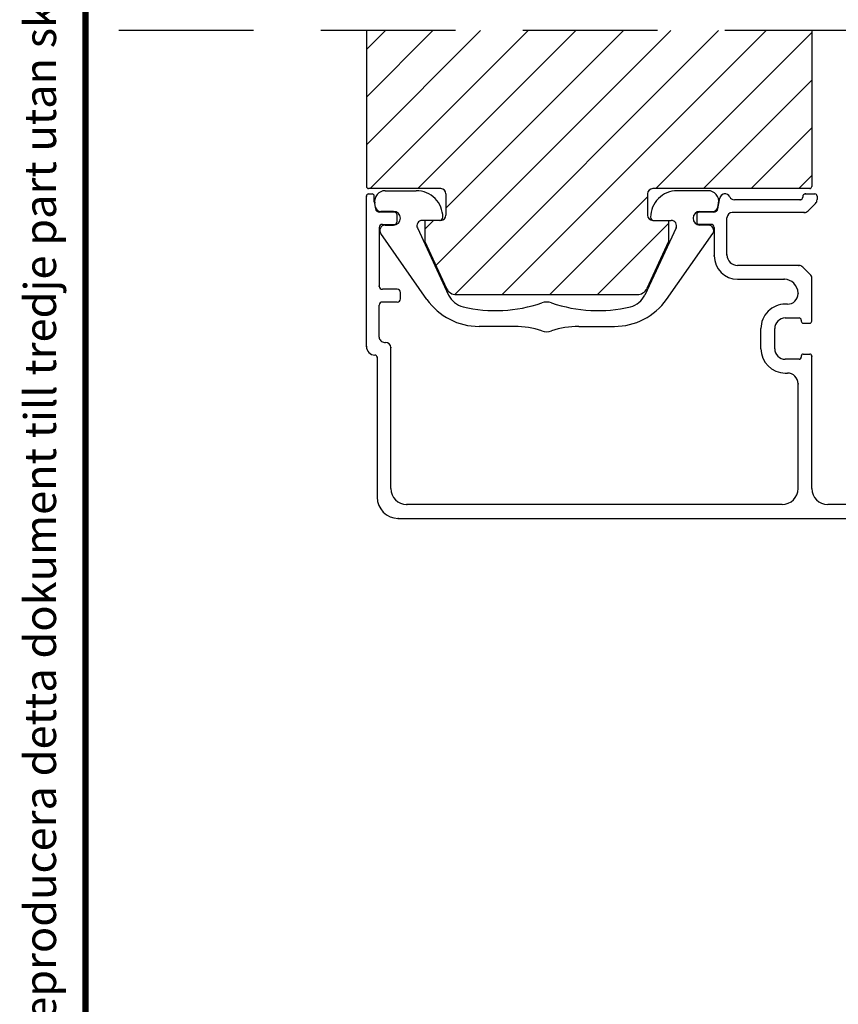
# Model space of a CAD drawing. Extents: x 0 to 812, y 0 to 566.
# Drawn here: x 24 to 101, y 344 to 436 of the extents above; entities that cross this region are included whole.
import ezdxf
from ezdxf.enums import TextEntityAlignment as Align

# ---------------------------------------------------------------- set-up
doc = ezdxf.new("R2010")
doc.units = 0
doc.header["$PDSIZE"] = -5
doc.linetypes.add('DASHED', pattern=[19.049999999999997, 12.7, -6.349999999999999])
for name, color, linetype in [('BRAND_OUTLINE', 7, 'CONTINUOUS'), ('DRAWINGFRAME', 7, 'CONTINUOUS'), ('IK_KARMI', 5, 'CONTINUOUS'), ('IK_KARMIAL', 6, 'CONTINUOUS'), ('LINE_HIDDEN_CONTOUR', 252, 'DASHED'), ('LINE_VISABLE_CONTOUR', 7, 'CONTINUOUS'), ('MUOVI', 3, 'CONTINUOUS')]:
    doc.layers.add(name, color=color, linetype=linetype)
doc.styles.add('INWIDO', font='GOTHIC.TTF', dxfattribs={"height": 6})

# ---------------------------------------------------------------- blocks, each defined once
blk = doc.blocks.new('BLOCK')
at = {"layer": 'DRAWINGFRAME', "linetype": 'BYBLOCK', "const_width": 0.3}
blk.add_lwpolyline([(404.9999999999998, 5), (404.9999999999998, 281.9999999999999), (15, 281.9999999999999), (15, 5), (404.9999999999998, 5), (404.9999999999998, 281.9999999999999)], dxfattribs=at)
at = {"layer": 'DRAWINGFRAME', "color": 252, "linetype": 'BYBLOCK', "style": 'INWIDO'}
blk.add_text('Upphovsrätten till detta dokument och alla bilagor anförtros till mottagaren personligen, den förblir alltid Inwido AB:s (556633-3828) egendom. Att kopiera eller på annat sätt reproducera detta dokument till tredje part utan skriftligt tillstånd är strängt förbjudet.', height=1.5, rotation=90, dxfattribs=at).set_placement((13.61389999999963, 4.837600000000009))
at = {"layer": 'DRAWINGFRAME', "linetype": 'BYBLOCK', "style": 'INWIDO'}
for tag, p, height in [('Reviderad_av', (340.4999999999998, 61.49999999999999), 3), ('AM_nummer', (226.4999999999998, 61.49999999999999), 3), ('Revisionsbeskrivning', (226.4999999999998, 51.49997333348528), 3), ('BENÄMNING', (226.4999999999998, 41.5), 3), ('Skapad_av', (340.4999999999998, 41.5), 3), ('Material', (226.4999999999998, 31.5), 3), ('Tolerans', (304.5105057417977, 31.5), 3), ('Produktgrupp', (226.4999999999998, 21.49997333348529), 3), ('Produktfamilj', (304.500009811405, 21.5), 3), ('Skala', (304.4999999999999, 7.999973333485172), 6), ('Ritningsnummer', (340.6681681681681, 7.999999999999886), 6)]:
    blk.add_attdef(tag, p, '', height=height, dxfattribs=at)
for tag, height, p in [('Bearbetningskod', 3, (403.5030030030027, 31.49994888899016)), ('Artikelnummer', 3, (403.5030030030027, 21.49994888899016)), ('Revision', 6, (403.2357357357356, 7.999999999999886))]:
    blk.add_attdef(tag, text='', height=height, dxfattribs=at).set_placement(p, align=Align.RIGHT)

msp = doc.modelspace()

# ---------------------------------------------------------------- hatches: boundary and pattern name
at = {"layer": 'LINE_VISABLE_CONTOUR'}
h = msp.add_hatch(dxfattribs=at)
h.set_pattern_fill('ANSI31', style=0)
h.set_pattern_definition([(45, (0, 0), (-2.245064030267287, 2.245064030267288), [])])
edge = h.paths.add_edge_path()
edge.add_line((56.50192566198928, 518.553014727647), (56.50192566198928, 452.5530147276472))
edge.add_arc((57.50192566198927, 518.553014727647), 1, 90, 180)
edge.add_line((57.50192566198927, 519.5530147276469), (86.50192566198928, 519.5530147276469))
edge.add_arc((86.50192566198928, 517.553014727647), 2, 0, 90)
edge.add_line((88.50192566198928, 517.553014727647), (88.50192566198928, 492.8530147276472))
edge.add_line((83.50192566198928, 492.8530147276472), (88.50192566198928, 492.8530147276472))
edge.add_line((83.50192566198928, 492.8530147276472), (83.50192566198928, 489.8530147276471))
edge.add_line((83.50192566198928, 489.8530147276471), (88.50192566198928, 489.8530147276471))
edge.add_line((88.50192566198928, 489.8530147276471), (88.50192566198928, 489.553014727647))
edge.add_line((88.50192566198928, 489.553014727647), (96.50192566198928, 489.553014727647))
edge.add_arc((96.50192566198928, 487.553014727647), 2, 0, 90)
edge.add_line((98.50192566198928, 487.553014727647), (98.50192566198928, 439.4530145547946))
edge.add_line((56.50192566198928, 439.4530145547946), (98.50192566198928, 439.4530145547946))
edge.add_line((56.50192566198928, 452.5530147276472), (66.50192566198928, 452.5530147276472))
edge.add_line((66.50192566198928, 452.5530147276472), (66.50192566198928, 451.0530147276472))
edge.add_line((56.50192566198928, 451.0530147276472), (66.50192566198928, 451.0530147276472))
edge.add_line((56.50192566198928, 451.0530147276472), (56.50192566198928, 439.4530145547946))
edge = h.paths.add_edge_path()
edge.add_line((56.50192566198928, 435.4530145547946), (98.50192566198928, 435.4530145547946))
edge.add_line((98.50192566198928, 435.4530145547946), (98.50192566198928, 420.753014727647))
edge.add_line((56.50192566198928, 435.4530145547946), (56.50192566198928, 420.753014727647))
edge.add_arc((56.7019256619891, 420.753014727647), 0.2000000000002728, 180, 270)
edge.add_line((63.50192566198927, 420.5530147276472), (56.7019256619891, 420.5530147276472))
edge.add_arc((63.50192566198927, 420.0530147276472), 0.5, 0, 90)
edge.add_line((64.00192566198928, 420.0530147276472), (64.00192566198928, 418.0530147276481))
edge.add_arc((63.50192566198927, 418.0530147276481), 0.5, 270, 360)
edge.add_line((63.50192566198927, 417.553014727648), (62.00192566198928, 417.5530147276472))
edge.add_line((62.00192566198928, 417.5530147276472), (62.00192566198928, 415.5530147276472))
edge.add_line((62.00192566198928, 415.5530147276472), (64.06422642653467, 411.1303964659068))
edge.add_arc((64.97053421357246, 411.5530147276481), 1.000000000000909, 205.0000000000117, 269.9999999999479)
edge.add_line((64.97053421357157, 410.5530147276472), (82.03331711040698, 410.5530147276472))
edge.add_arc((82.03331711040698, 411.5530147276463), 0.9999999999990588, 270.000000000026, 335.0000000000542)
edge.add_line((85.00192566198928, 415.5530147276472), (82.93962489744297, 411.1303964659068))
edge.add_line((85.00192566198928, 417.5530147276472), (85.00192566198928, 415.5530147276472))
edge.add_line((83.50192566198928, 417.5530147276472), (85.00192566198928, 417.5530147276472))
edge.add_arc((83.50192566198928, 418.0530147276481), 0.5, 180, 270)
edge.add_line((83.00192566198928, 420.0530147276472), (83.00192566198928, 418.0530147276481))
edge.add_arc((83.50192566198928, 420.0530147276472), 0.5, 90, 180)
edge.add_line((98.30192566198944, 420.5530147276472), (83.50192566198928, 420.5530147276472))

# ---------------------------------------------------------------- linework, layer by layer
at = {"layer": 'IK_KARMI', "color": 7}
for p, q in [((56.50192566198928, 435.4530145547946), (56.50192566198928, 420.753014727647)), ((98.50192566198928, 435.4530145547946), (98.50192566198928, 420.753014727647)), ((63.50192566198927, 420.5530147276472), (56.7019256619891, 420.5530147276472)), ((64.00192566198928, 420.0530147276472), (64.00192566198928, 418.0530147276481)), ((83.00192566198928, 420.0530147276472), (83.00192566198928, 418.0530147276481)), ((98.30192566198944, 420.5530147276472), (83.50192566198928, 420.5530147276472)), ((63.50192566198927, 417.553014727648), (62.00192566198928, 417.5530147276472)), ((62.00192566198928, 417.5530147276472), (62.00192566198928, 415.5530147276472)), ((83.50192566198928, 417.5530147276472), (85.00192566198928, 417.5530147276472)), ((85.00192566198928, 417.5530147276472), (85.00192566198928, 415.5530147276472)), ((62.00192566198928, 415.5530147276472), (64.06422642653467, 411.1303964659068)), ((85.00192566198928, 415.5530147276472), (82.93962489744297, 411.1303964659068)), ((64.97053421357157, 410.5530147276472), (82.03331711040698, 410.5530147276472))]:
    msp.add_line(p, q, dxfattribs=at)
for centre, radius, start, end in [((56.7019256619891, 420.753014727647), 0.2000000000002728, 180, 270), ((98.30192566198944, 420.753014727647), 0.2, 270, 0), ((63.50192566198927, 420.0530147276472), 0.5, 0, 90), ((83.50192566198928, 420.0530147276472), 0.5, 90, 180), ((63.50192566198927, 418.0530147276481), 0.5, 270, 0), ((83.50192566198928, 418.0530147276481), 0.5, 180, 270), ((64.97053421357246, 411.5530147276481), 1.000000000000909, 205.0000000000117, 269.9999999999479), ((82.03331711040698, 411.5530147276463), 0.9999999999990588, 270.000000000026, 335.0000000000542)]:
    msp.add_arc(centre, radius, start, end, dxfattribs=at)
at = {"layer": 'IK_KARMIAL', "color": 7}
for p, q in [((56.50192566199018, 405.6530147276649), (56.50192566198973, 419.8530147276646)), ((56.70192566198955, 420.0530147276727), (57.03215146457558, 420.0530147276727)), ((57.2321514645754, 419.314467501023), (57.2321514645754, 419.8530147276728)), ((90.29969924990826, 420.0530147276472), (90.29969924990826, 420.0530147276472)), ((97.65192566198891, 419.803014727649), (97.65192566198891, 419.7530147276498)), ((97.90192566198891, 420.0530147276463), (98.80192566198855, 420.0530147276463)), ((99.00192566198882, 419.8530147276464), (99.00192566198882, 419.5101215088329)), ((57.2321514645754, 419.314467501023), (57.34780645497801, 418.6585554566077)), ((89.64610515097854, 418.6585554565822), (89.81913188304848, 419.6398388164811)), ((97.40192566198893, 419.5030147276497), (91.2045643145292, 419.5030147276497)), ((98.14837227139641, 418.4494613370539), (98.85547905258215, 419.1565681182396)), ((59.15192566198891, 418.3280147276741), (57.74172955618258, 418.3280147276741)), ((59.35192566198918, 418.1280147276742), (59.35192566198918, 417.3780147276734)), ((87.65192566198891, 418.1280147276488), (87.65192566198891, 417.3780147276488)), ((89.25218204977352, 418.3280147276486), (87.85192566198918, 418.3280147276486)), ((97.79481888080397, 418.3030147276481), (91.00192566198928, 418.3030147276481)), ((58.00192566199019, 417.1780147276735), (59.15192566198891, 417.1780147276735)), ((89.00192566198791, 417.1780147276481), (87.85192566198918, 417.1780147276481)), ((90.50192566198928, 414.303014727649), (90.50192566198928, 417.8030147276481)), ((57.70192566199, 416.8780147276733), (57.70192566199, 411.3530147276719)), ((89.3019256619881, 416.8780147276488), (89.3019256619881, 414.2030147276495)), ((97.29481888080488, 413.3030147276517), (91.50192566198972, 413.3030147276517)), ((98.35547905258397, 412.4494613370593), (97.64837227139822, 413.1565681182451)), ((91.50192566198972, 412.0030147276507), (95.90192566199073, 412.0030147276507)), ((98.5019256619911, 408.0530147276599), (98.5019256619911, 412.0959079464659)), ((59.40192566199027, 411.0530147276726), (58.00192566199019, 411.0530147276726)), ((59.70192566199, 410.1530147276721), (59.70192566199, 410.7530147276724)), ((97.20192566199091, 410.7030147276514), (97.20192566199091, 410.6530147276603)), ((57.70192566199, 406.5530147276717), (57.70192566199, 409.5530147276726)), ((59.40192566199027, 409.8530147276719), (58.00192566199019, 409.8530147276719)), ((96.20192566200593, 409.6530147276602), (96.00192566200565, 409.6530147276602)), ((96.00192566200612, 408.3530147276601), (97.30192566200583, 408.3530147276601)), ((97.50192566198974, 408.1530147276594), (97.50192566198974, 408.053014727659)), ((97.70192566199046, 407.8530147276592), (98.30192566199082, 407.8530147276592)), ((93.70192566199728, 405.4530147276604), (93.70192566199728, 407.3530147276601)), ((95.00192566199792, 405.4530147276604), (95.00192566199792, 407.3530147276601)), ((58.20192566199001, 406.0530147276709), (58.30192566198991, 406.0530147276709)), ((58.80192566198991, 392.2530147276598), (58.80192566198991, 405.5530147276709)), ((97.70192566199184, 404.9530147276613), (98.30192566199082, 404.9530147276613)), ((57.50192566199018, 404.6530147276648), (57.50192566198973, 391.453014727665)), ((97.30192566199129, 404.4530147276605), (96.00192566199154, 404.4530147276605)), ((97.5019256619911, 404.7530147276606), (97.5019256619911, 404.6530147276611)), ((98.5019256619911, 392.2530147276716), (98.5019256619911, 404.7530147276606)), ((96.00192566199019, 403.1530147276603), (96.20192566199093, 403.1530147276603)), ((97.20192566199091, 392.2530147276598), (97.20192566199091, 402.1530147276603)), ((95.70192566199091, 390.7530147276598), (60.30192566198991, 390.7530147276598)), ((105.7019256619909, 390.7530147276716), (100.0019256619906, 390.7530147276716)), ((59.50192566198973, 389.453014727665), (120.3519256619901, 389.453014727665))]:
    msp.add_line(p, q, dxfattribs=at)
for centre, radius, start, end in [((56.70192566198955, 419.8530147276728), 0.1999999999999886, 90, 180.000000002345), ((57.03215146457558, 419.8530147276728), 0.1999999999999886, 0, 90), ((90.31153575955466, 419.5530147276472), 0.499999999999952, 90, 169.9999999999408), ((90.31153575955466, 419.5530147276472), 0.499999999999952, 26.74368395045258, 169.9999999999408), ((91.20456431452828, 420.0030147276488), 0.4999999999993783, 206.7436839506028, 270.0000000001042), ((97.90192566198891, 419.8030147276463), 0.25, 90, 179.9999999993746), ((98.80192566198855, 419.8530147276464), 0.1999999999999922, 0, 90), ((97.40192566198893, 419.7530147276498), 0.25, 270, 0), ((98.50192566198884, 419.5101215088329), 0.5, 315.000000000129, 0), ((57.74172955618258, 418.7280147276746), 0.4000000000000021, 190.0000000000315, 270), ((59.15192566198891, 418.1280147276742), 0.2000000000000206, 0, 90), ((87.85192566198918, 418.1280147276488), 0.1999999999999886, 90, 180), ((89.25218204977352, 418.7280147276482), 0.4000000000000846, 270, 350.0000000001027), ((91.00192566198928, 417.8030147276481), 0.5000000000000071, 90, 180), ((97.79481888080306, 418.8030147276481), 0.5000000000003232, 270.0000000001042, 314.9999999999447), ((58.00192566199019, 416.8780147276733), 0.3000000000000114, 90, 180), ((59.15192566198891, 417.3780147276734), 0.1999999999999886, 270, 0), ((87.85192566198918, 417.3780147276488), 0.1999999999999815, 180, 270), ((89.00192566198791, 416.8780147276488), 0.3000000000000185, 0, 90), ((91.50192566198882, 414.2030147276513), 2.200000000000664, 180.0000000000474, 270.0000000000237), ((91.50192566198882, 414.3030147276517), 0.999999999999666, 180.0000000001563, 270.0000000000521), ((97.29481888080488, 412.8030147276517), 0.5, 45.00000000001841, 90), ((98.00192566199065, 412.0959079464659), 0.5000000000000794, 0, 45), ((95.90192566199073, 410.7030147276514), 1.300000000000026, 0, 90), ((58.00192566199019, 411.3530147276719), 0.3000000000000114, 180, 270), ((59.40192566199027, 410.7530147276724), 0.3000000000000043, 0, 90), ((96.20192566199093, 410.6530147276603), 1, 270.0000000008598, 0), ((58.00192566199019, 409.5530147276726), 0.3000000000000114, 90, 180), ((59.40192566199027, 410.1530147276721), 0.2999999999999829, 270, 0), ((96.00192566199746, 407.3530147276601), 2.30000000000001, 89.99999999979609, 180), ((96.00192566199746, 407.3530147276601), 0.9999999999996589, 89.99999999950494, 180), ((97.30192566198946, 408.1530147276594), 0.2000000000003581, 0, 89.99999999531008), ((97.70192566198955, 408.053014727659), 0.199999999999676, 180, 270.0000000002606), ((98.30192566199082, 408.053014727659), 0.2000000000003297, 270, 2.60551e-10), ((58.20192566199001, 406.5530147276708), 0.5, 179.9999999998957, 270), ((58.30192566198991, 405.5530147276709), 0.5, 0, 90), ((57.30192566198991, 405.6530147276649), 0.799999999999976, 180, 270), ((96.00192566199746, 405.4530147276604), 2.29999999999999, 180, 269.9999999998187), ((96.00192566199746, 405.4530147276604), 0.999999999999666, 180, 269.9999999996613), ((97.70192566199093, 404.7530147276606), 0.2000000000000171, 89.99999999973946, 180), ((98.30192566199082, 404.7530147276606), 0.2000000000003297, 0, 90), ((57.30192566198991, 404.6530147276648), 0.2000000000000242, 0, 90), ((97.30192566199129, 404.6530147276603), 0.1999999999999886, 270, 2.60551e-10), ((96.20192566199093, 402.1530147276603), 1, 0, 90), ((60.30192566198991, 392.2530147276598), 1.5, 180, 270), ((95.70192566199091, 392.2530147276598), 1.5, 270, 0), ((100.0019256619911, 392.2530147276716), 1.5, 180, 269.9999999999826), ((59.50192566198973, 391.453014727665), 2, 180, 270)]:
    msp.add_arc(centre, radius, start, end, dxfattribs=at)
for p in [(56.50192566198973, 419.8530147276646), (97.90192566198891, 420.0530147276463), (97.40192566198893, 419.5030147276497), (97.79481888080397, 418.3030147276481), (89.3019256619881, 414.2030147276495), (90.50192566198928, 414.303014727649), (97.29481888080488, 413.3030147276517), (95.90192566199073, 412.0030147276507), (57.70192566199, 411.3530147276719), (56.50192566199018, 405.6530147276649), (58.80192566198991, 405.5530147276709), (57.50192566199018, 404.6530147276648), (98.5019256619911, 404.7530147276606), (97.20192566199091, 402.1530147276603), (60.30192566198991, 390.7530147276598), (59.50192566198973, 389.453014727665)]:
    msp.add_point(p, dxfattribs=at)
at = {"layer": 'LINE_HIDDEN_CONTOUR', "color": 7}
msp.add_line((445.8896785896858, 435.4530145547944), (26.50192566198928, 435.4530145547946), dxfattribs=at)
at = {"layer": 'MUOVI', "color": 7}
for p, q in [((58.27473977098168, 420.3530147276474), (61.20192566198909, 420.3530147276474)), ((88.72911155299234, 420.3530147276474), (85.80192566198491, 420.3530147276474)), ((57.35396972985142, 418.8161906388136), (57.28993201796936, 419.1793665499804)), ((89.64988159412258, 418.8161906388136), (89.71391930600464, 419.1793665499804)), ((59.05192566198627, 418.4030147276476), (57.84637360635759, 418.4030147276476)), ((87.95192566198727, 418.4030147276476), (89.15747771761642, 418.4030147276476)), ((58.25419379729862, 417.1030147276473), (59.05192566198627, 417.1030147276473)), ((63.40192566198891, 417.5530147276472), (61.75415649533386, 417.5530147276472)), ((83.60192566198509, 417.5530147276472), (85.24969482864014, 417.5530147276472)), ((88.74965752667492, 417.1030147276473), (87.95192566198727, 417.1030147276473)), ((62.20639395018395, 410.1048922495351), (57.84498737064757, 416.3156781901639)), ((61.30099864040801, 416.841706884144), (64.25455809009134, 410.5077782041648)), ((85.702852683566, 416.841706884144), (82.74929323388267, 410.5077782041648)), ((84.79745737379005, 410.1048922495351), (89.15886395332643, 416.3156781901639)), ((70.47702896953649, 407.5530147276472), (67.1166333919972, 407.5530147276472)), ((76.52682235443751, 407.5530147276472), (79.8872179319768, 407.5530147276472))]:
    msp.add_line(p, q, dxfattribs=at)
for centre, radius, start, end in [((58.27473977098168, 419.3530147276474), 1, 90, 190.0000000000051), ((61.20192566198909, 417.8530147276473), 2.5, 359.9999999999791, 90), ((85.80192566198491, 417.8530147276473), 2.5, 90, 180.0000000000208), ((88.72911155299234, 419.3530147276474), 1.000000000000012, 349.9999999999951, 90), ((57.84637360635759, 418.9030147276476), 0.4999999999999505, 190.000000000059, 270), ((59.05192566198627, 417.753014727647), 0.6500000000002047, 270, 90), ((87.95192566198727, 417.753014727647), 0.6500000000002047, 90, 270), ((89.15747771761642, 418.9030147276476), 0.5, 270, 349.9999999999421), ((63.40192566198891, 417.8530147276465), 0.2999999999999545, 270, 0), ((83.60192566198509, 417.8530147276465), 0.3000000000000114, 180, 269.9999999999131), ((66.06717366416467, 411.3530147276474), 2.000000000000012, 205.0000000000354, 256.6980412441186), ((80.93667765980933, 411.3530147276474), 2.000000000000011, 283.3019587558813, 334.9999999999644), ((67.1166333919972, 413.5530147276472), 5.999999999999987, 215.0777211398696, 270), ((68.68759100178237, 422.4364676753725), 13.38900857264297, 256.6980412441202, 288.9979694519468), ((73.501925661987, 408.4530147276468), 1.400000000000047, 71.00203054805834, 108.9979694519212), ((78.31626032219162, 422.4364676753725), 13.38900857264293, 251.0020305480532, 283.3019587558798), ((79.8872179319768, 413.5530147276472), 6, 270, 324.9222788601305), ((70.47702896953649, 399.5530147276472), 7.999999999999955, 71.22833381078775, 90), ((73.501925661987, 408.4530147276468), 1.400000000000007, 251.2283338107729, 288.771666189227), ((76.52682235443751, 399.5530147276472), 7.999999999999886, 90, 108.7716661892115)]:
    msp.add_arc(centre, radius, start, end, dxfattribs=at)
for centre, major_axis, ratio, start_param, end_param in [((58.25419379729862, 416.6030147276473), (-0.500018193577148, 2e-16), 0.9999636141696987, 4.712388980384703, 6.895389922394795), ((61.75415649533386, 417.0530147276472), (-0.5000037085593477, 2e-16), 0.9999925829363855, 4.712388980384661, 6.719514779274683), ((85.24969482864014, 417.0530147276472), (0.5000037085593477, -2e-16), 0.9999925829363855, 5.846855835084503, 7.853981633974525), ((88.74965752667492, 416.6030147276473), (0.500018193577148, -2e-16), 0.9999636141696987, 5.670980691964389, 7.853981633974482)]:
    msp.add_ellipse(centre, major_axis=major_axis, ratio=ratio, start_param=start_param, end_param=end_param, dxfattribs=at)

# ---------------------------------------------------------------- block references
at = {"layer": 'BRAND_OUTLINE', "linetype": 'BYBLOCK', "xscale": 2, "yscale": 2, "zscale": 2}
msp.add_blockref('BLOCK', (0, 0), dxfattribs=at)

doc.saveas('drawing.dxf')
